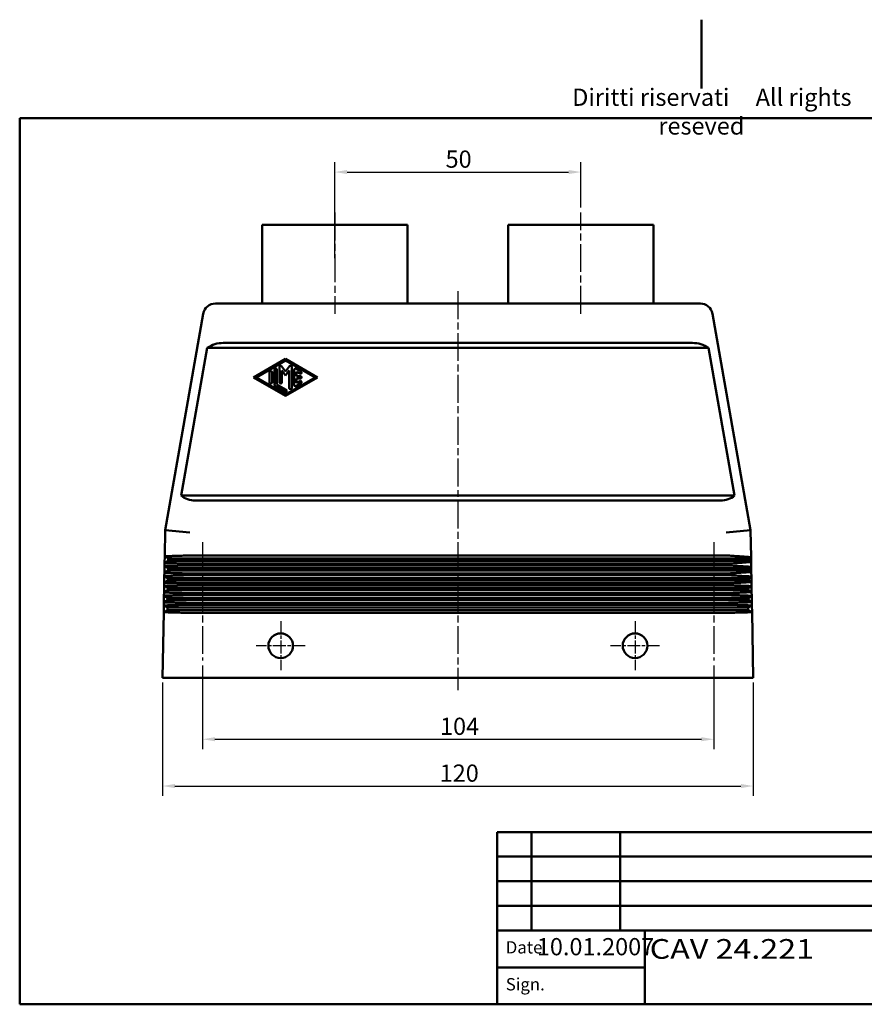
# Model space of a CAD drawing. Extents: x 10 to 287, y 10 to 210.
# Drawn here: x 10 to 182, y 10 to 210 of the extents above; entities that cross this region are included whole.
import ezdxf
from ezdxf.enums import TextEntityAlignment as Align

# ---------------------------------------------------------------- set-up
doc = ezdxf.new("R2010")
doc.units = 0
doc.linetypes.add('CHAIN', pattern=[0.3543, 0.2362, -0.0295, 0.0591, -0.0295])
doc.linetypes.add('DASH_DOT', pattern=[0.37, 0.24, -0.06, 0.01, -0.06])
for name, color, linetype, lineweight in [('Bemaßungen(TC_020513_DIN)', 7, 'Continuous', 25), ('Mittellinie(TC_020513_DIN)', 7, 'DASH_DOT', 25), ('Mittelpunktmarkierung(TC_020513_DIN)', 7, 'Continuous', 25), ('Schraffur', 179, 'Continuous', 9), ('Sichtbare Kanten(TC_020513_DIN)', 7, 'Continuous', 50), ('Skizziergeometrie(ISO)', 7, 'Continuous', 50), ('Symbole(ISO)', 7, 'Continuous', 25)]:
    doc.layers.add(name, color=color, linetype=linetype, lineweight=lineweight)
doc.styles.add('Aktuell-BSI', font='ARIAL.TTF')
doc.styles.add('Kopie von TC 5 mm', font='ARIAL.TTF', dxfattribs={"width": 1.2})
doc.styles.add('TC 2_5 mm', font='ARIAL.TTF', dxfattribs={"width": 0.9})
doc.styles.add('TC 3_5 mm', font='ARIAL.TTF', dxfattribs={"width": 0.8})
doc.styles.add('TC 5 mm', font='ARIAL.TTF', dxfattribs={"width": 0.9})
doc.dimstyles.new('STANDARD-TC_020513_DIN', dxfattribs={"dimtxt": 3.5, "dimasz": 2.5, "dimexe": 2, "dimexo": 1, "dimgap": 0.8, "dimtad": 1, "dimrnd": 1e-08, "dimzin": 12, "dimtxsty": 'Aktuell-BSI', "dimcen": 0.09, "dimdle": 10, "dimclrd": 7, "dimclre": 7, "dimclrt": 7, "dimadec": 0, "dimazin": 3, "dimtfac": 1, "dimtmove": 0, "dimatfit": 3, "dimfxl": 1, "dimtolj": 1, "dimtzin": 0, "dimlwd": 25, "dimlwe": 25, "dimarcsym": 0})

# ---------------------------------------------------------------- blocks, each defined once
blk = doc.blocks.new('Ränder Ilme Rahmen A4 quer')
at = {"layer": 'Skizziergeometrie(ISO)'}
for p, q in [((148.5, 210), (148.5, 196)), ((10, 10), (10, 190)), ((10, 190), (287, 190)), ((10, 10), (287, 10))]:
    blk.add_line(p, q, dxfattribs=at)
at = {"layer": 'Symbole(ISO)', "color": 7, "insert": (148.5, 196), "char_height": 3.5, "attachment_point": 2, "style": 'TC 2_5 mm'}
blk.add_mtext('\\fISOCPEUR|b0|i0;\\H3.5000;    Diritti riservati     All rights reseved', dxfattribs=at)
blk = doc.blocks.new('Schriftfelder Ilme')
at = {"layer": 'Schraffur'}
h = blk.add_hatch(color=7, dxfattribs=at)
edge = h.paths.add_edge_path()
edge.add_line((188.49, 14.02), (186.32, 15.27))
edge.add_line((186.32, 15.27), (186.32, 19.94))
edge.add_arc((185.99, 19.94), 0.333, 0, 180)
edge.add_line((185.66, 19.94), (185.66, 15.27))
edge.add_arc((186.32, 15.27), 0.667, 180, 240.0184)
edge.add_line((185.99, 14.69), (188.16, 13.44))
edge.add_arc((188.32, 13.73), 0.333, 240.0184, 420.0184)
h = blk.add_hatch(color=7, dxfattribs=at)
edge = h.paths.add_edge_path()
edge.add_line((188.66, 18.85), (187.48, 20.89))
edge.add_arc((187.25, 20.75), 0.265, 30, 180)
edge.add_line((186.99, 20.75), (186.99, 15.85))
edge.add_arc((187.32, 15.85), 0.333, 180, 360)
edge.add_line((187.66, 15.85), (187.66, 19.25))
edge.add_line((187.66, 19.25), (188.51, 17.77))
edge.add_arc((188.66, 17.85), 0.167, 210, 330)
edge.add_line((188.8, 17.77), (189.66, 19.25))
edge.add_line((189.66, 19.25), (189.66, 14.29))
edge.add_arc((189.99, 14.29), 0.333, 180, 360)
edge.add_line((190.32, 14.29), (190.32, 20.75))
edge.add_arc((190.06, 20.75), 0.265, 0, 150)
edge.add_line((189.83, 20.89), (188.66, 18.85))
h = blk.add_hatch(color=7, dxfattribs=at)
edge = h.paths.add_edge_path()
edge.add_arc((192.69, 15.85), 0.333, 299.9816, 479.9816)
edge.add_line((192.52, 16.14), (191.66, 15.63))
edge.add_line((191.66, 15.63), (191.66, 17.17))
edge.add_line((191.66, 17.17), (192.69, 17.17))
edge.add_arc((192.69, 17.5), 0.333, 270, 450)
edge.add_line((192.69, 17.83), (191.66, 17.83))
edge.add_line((191.66, 17.83), (191.66, 19.37))
edge.add_line((191.66, 19.37), (192.52, 18.87))
edge.add_arc((192.69, 19.15), 0.333, 240.0184, 420.0184)
edge.add_line((192.86, 19.44), (191.49, 20.23))
edge.add_arc((191.32, 19.94), 0.333, 60.0184, 180)
edge.add_line((190.99, 19.94), (190.99, 15.06))
edge.add_arc((191.32, 15.06), 0.333, 180, 299.9816)
edge.add_line((191.49, 14.77), (192.86, 15.56))
h = blk.add_hatch(color=7, dxfattribs=at)
edge = h.paths.add_edge_path()
edge.add_arc((184.66, 19.15), 0.333, 0, 180)
edge.add_line((184.32, 19.15), (184.32, 15.85))
edge.add_arc((184.66, 15.85), 0.333, 180, 360)
edge.add_line((184.99, 15.85), (184.99, 19.15))
for p, q in [((186.99, 20.75), (186.99, 15.85)), ((188.66, 18.85), (187.48, 20.89)), ((189.83, 20.89), (188.66, 18.85)), ((190.32, 14.29), (190.32, 20.75)), ((191.49, 20.23, 10), (192.86, 19.44, 10)), ((184.32, 15.85, 10), (184.32, 19.15, 10)), ((184.99, 19.15, 10), (184.99, 15.85, 10)), ((185.66, 19.94), (185.66, 15.27)), ((186.32, 15.27), (186.32, 19.94)), ((187.66, 19.25), (188.51, 17.77)), ((187.66, 15.85), (187.66, 19.25)), ((188.8, 17.77), (189.66, 19.25)), ((189.66, 19.25), (189.66, 14.29)), ((190.99, 15.06, 10), (190.99, 19.94, 10)), ((191.66, 19.37, 10), (191.66, 17.83, 10)), ((192.52, 18.87, 10), (191.66, 19.37, 10)), ((191.66, 17.83, 10), (192.69, 17.83, 10)), ((191.66, 17.17, 10), (191.66, 15.63, 10)), ((192.69, 17.17, 10), (191.66, 17.17, 10)), ((191.66, 15.63, 10), (192.52, 16.14, 10)), ((185.99, 14.69), (188.16, 13.44)), ((188.49, 14.02), (186.32, 15.27)), ((192.86, 15.56, 10), (191.49, 14.77, 10))]:
    blk.add_line(p, q)
for centre, radius, start, end in [((185.99, 19.94), 0.333, 0, 180), ((187.25, 20.75), 0.265, 30, 180), ((190.06, 20.75), 0.265, 0, 150), ((191.32, 19.94, 10), 0.333, 60.0184, 180), ((184.66, 19.15, 10), 0.333, 0, 180), ((192.69, 19.15, 10), 0.333, 240.0184, 60.0184), ((188.66, 17.85), 0.167, 210, 330), ((192.69, 15.85, 10), 0.333, 299.9816, 119.9816), ((192.69, 17.5, 10), 0.333, 270, 90), ((184.66, 15.85, 10), 0.333, 180, 0), ((186.32, 15.27), 0.667, 180, 240.0184), ((187.32, 15.85), 0.333, 180, 0), ((188.32, 13.73), 0.333, 240.0184, 60.0184), ((189.99, 14.29), 0.333, 180, 0), ((191.32, 15.06, 10), 0.333, 180, 299.9816)]:
    blk.add_arc(centre, radius, start, end)
at = {"layer": 'Skizziergeometrie(ISO)'}
for p, q in [((19.98, 45), (199.98, 45)), ((19.98, 45), (19.98, 10)), ((26.98, 45), (26.98, 25)), ((44.98, 45), (44.98, 25)), ((19.98, 40), (199.98, 40)), ((19.98, 35), (199.98, 35)), ((19.98, 30), (199.98, 30)), ((19.98, 25), (199.98, 25)), ((49.98, 10), (49.98, 25)), ((159.98, 25), (159.98, 10)), ((177.33, 25), (177.33, 10)), ((180.24, 17.65), (188.66, 22.5)), ((188.66, 22.5), (197.07, 17.65)), ((186.99, 15.85), (186.99, 20.75)), ((187.48, 20.89), (188.66, 18.85)), ((189.83, 20.89), (188.66, 18.85)), ((190.32, 14.29), (190.32, 20.75)), ((191.49, 20.23), (192.86, 19.44)), ((184.32, 15.85), (184.32, 19.15)), ((184.99, 19.15), (184.99, 15.85)), ((185.66, 15.27), (185.66, 19.94)), ((186.32, 19.94), (186.32, 15.27)), ((187.66, 19.25), (187.66, 15.85)), ((188.51, 17.77), (187.66, 19.25)), ((189.66, 19.25), (188.8, 17.77)), ((189.66, 14.29), (189.66, 19.25)), ((190.99, 15.06), (190.99, 19.94)), ((191.66, 19.37), (191.66, 17.83)), ((192.52, 18.87), (191.66, 19.37)), ((19.98, 17.5), (49.98, 17.5)), ((188.66, 12.5), (180.24, 17.36)), ((197.07, 17.36), (188.66, 12.5)), ((191.66, 17.83), (192.69, 17.83)), ((191.66, 17.17), (191.66, 15.63)), ((192.69, 17.17), (191.66, 17.17)), ((191.66, 15.63), (192.52, 16.14)), ((188.16, 13.44), (185.99, 14.69)), ((186.32, 15.27), (188.49, 14.02)), ((192.86, 15.56), (191.49, 14.77))]:
    blk.add_line(p, q, dxfattribs=at)
for centre, radius, start, end in [((185.99, 19.94), 0.333, 0, 180), ((187.25, 20.75), 0.265, 30, 180), ((190.06, 20.75), 0.265, 0, 150), ((191.32, 19.94), 0.333, 60.0184, 180), ((184.66, 19.15), 0.333, 0, 180), ((192.69, 19.15), 0.333, 240.0184, 60.0184), ((180.32, 17.5), 0.167, 119.9816, 240.0184), ((188.66, 17.85), 0.167, 210, 330), ((192.69, 15.85), 0.333, 299.9816, 119.9816), ((192.69, 17.5), 0.333, 270, 90), ((196.99, 17.5), 0.167, 299.9816, 60.0184), ((184.66, 15.85), 0.333, 180, 0), ((186.32, 15.27), 0.667, 180, 240.0184), ((187.32, 15.85), 0.333, 180, 0), ((188.32, 13.73), 0.333, 240.0184, 60.0184), ((189.99, 14.29), 0.333, 180, 0), ((191.32, 15.06), 0.333, 180, 299.9816)]:
    blk.add_arc(centre, radius, start, end, dxfattribs=at)
at = {"layer": 'Symbole(ISO)', "color": 7}
for s, insert, char_height, width, attachment_point, style in [('Scale', (168.66, 22.5), 2.5, 17.3406, 5, 'TC 2_5 mm'), (' Date', (20.98, 21.25), 2.5, 8.9975, 4, 'TC 2_5 mm'), ('10.01.2007', (39.98, 21.25), 3.5, 20.9533, 5, 'TC 3_5 mm'), (' Sign.', (20.98, 13.75), 2.5, 8.971, 4, 'TC 2_5 mm')]:
    blk.add_mtext(s, dxfattribs=dict(at, insert=insert, char_height=char_height, width=width, attachment_point=attachment_point, style=style))
at = {"layer": 'Symbole(ISO)', "color": 7, "style": 'Kopie von TC 5 mm', "width": 1.2}
blk.add_attdef('BAUTEILNUMMER', text='', height=4, dxfattribs=at).set_placement((50.98, 21.25), align=Align.MIDDLE_LEFT)
at = {"layer": 'Symbole(ISO)', "color": 7, "style": 'TC 5 mm', "width": 0.9}
blk.add_attdef('FirstViewScale', text='', height=5, dxfattribs=at).set_placement((168.66, 15), align=Align.MIDDLE_CENTER)
blk = doc.blocks.new('*D12')
at = {"layer": 'Bemaßungen(TC_020513_DIN)', "color": 7, "linetype": 'Continuous', "lineweight": 25}
for p, q in [((74.03, 161.55), (74.03, 181.05)), ((124.03, 171.84), (124.03, 181.05)), ((76.53, 179.05), (121.53, 179.05))]:
    blk.add_line(p, q, dxfattribs=at)
at = {"layer": 'Bemaßungen(TC_020513_DIN)', "color": 7, "linetype": 'Continuous'}
for points in [[(76.53, 179.47), (76.53, 178.64), (74.03, 179.05)], [(121.53, 179.47), (121.53, 178.64), (124.03, 179.05)]]:
    blk.add_solid(points, dxfattribs=at)
at = {"layer": 'Defpoints', "color": 0, "linetype": 'Continuous'}
for p in [(124.03, 179.05), (124.03, 170.84), (74.03, 160.55)]:
    blk.add_point(p, dxfattribs=at)
at = {"layer": 'Bemaßungen(TC_020513_DIN)', "color": 7, "linetype": 'Continuous', "lineweight": 25, "insert": (96.53, 183.43), "char_height": 3.5, "attachment_point": 1, "style": 'Aktuell-BSI'}
blk.add_mtext('\\A1;50', dxfattribs=at)
blk = doc.blocks.new('*D15')
at = {"layer": 'Bemaßungen(TC_020513_DIN)', "color": 7, "linetype": 'Continuous', "lineweight": 25}
for p, q in [((47.16, 78.84), (47.16, 61.84)), ((151.03, 78.84), (151.03, 61.84)), ((49.66, 63.84), (148.53, 63.84))]:
    blk.add_line(p, q, dxfattribs=at)
at = {"layer": 'Bemaßungen(TC_020513_DIN)', "color": 7, "linetype": 'Continuous'}
for points in [[(49.66, 64.26), (49.66, 63.43), (47.16, 63.84)], [(148.53, 64.26), (148.53, 63.43), (151.03, 63.84)]]:
    blk.add_solid(points, dxfattribs=at)
at = {"layer": 'Defpoints', "color": 0, "linetype": 'Continuous'}
for p in [(47.16, 79.84), (151.03, 79.84), (151.03, 63.84)]:
    blk.add_point(p, dxfattribs=at)
at = {"layer": 'Bemaßungen(TC_020513_DIN)', "color": 7, "linetype": 'Continuous', "lineweight": 25, "insert": (95.4, 68.22), "char_height": 3.5, "attachment_point": 1, "style": 'Aktuell-BSI'}
blk.add_mtext('\\A1;104', dxfattribs=at)
blk = doc.blocks.new('*D16')
at = {"layer": 'Bemaßungen(TC_020513_DIN)', "color": 7, "linetype": 'Continuous', "lineweight": 25}
for p, q in [((39.03, 75.34), (39.03, 52.34)), ((159.03, 75.34), (159.03, 52.34)), ((41.53, 54.34), (156.53, 54.34))]:
    blk.add_line(p, q, dxfattribs=at)
at = {"layer": 'Bemaßungen(TC_020513_DIN)', "color": 7, "linetype": 'Continuous'}
for points in [[(41.53, 54.76), (41.53, 53.92), (39.03, 54.34)], [(156.53, 54.76), (156.53, 53.92), (159.03, 54.34)]]:
    blk.add_solid(points, dxfattribs=at)
at = {"layer": 'Defpoints', "color": 0, "linetype": 'Continuous'}
for p in [(39.03, 76.34), (159.03, 76.34), (159.03, 54.34)]:
    blk.add_point(p, dxfattribs=at)
at = {"layer": 'Bemaßungen(TC_020513_DIN)', "color": 7, "linetype": 'Continuous', "lineweight": 25, "insert": (95.33, 58.71), "char_height": 3.5, "attachment_point": 1, "style": 'Aktuell-BSI'}
blk.add_mtext('\\A1;120', dxfattribs=at)

msp = doc.modelspace()

# ---------------------------------------------------------------- linework, layer by layer
at = {"layer": 'Mittellinie(TC_020513_DIN)', "linetype": 'CHAIN', "ltscale": 23.990969}
for p, q in [((74.027, 170.84), (74.027, 150.268)), ((124.027, 150.268), (124.027, 170.84)), ((99.027, 154.84), (99.027, 73.84)), ((47.162, 103.84), (47.162, 79.842)), ((151.027, 103.84), (151.027, 79.842))]:
    msp.add_line(p, q, dxfattribs=at)
at = {"layer": 'Mittelpunktmarkierung(TC_020513_DIN)', "linetype": 'CHAIN', "ltscale": 11.111974}
for p, q in [((63.027, 87.84), (63.027, 77.84)), ((135.027, 87.84), (135.027, 77.84)), ((68.027, 82.84), (58.027, 82.84)), ((140.027, 82.84), (130.027, 82.84))]:
    msp.add_line(p, q, dxfattribs=at)
at = {"layer": 'Sichtbare Kanten(TC_020513_DIN)'}
for p, q in [((59.277, 168.34), (88.777, 168.34)), ((59.277, 168.34), (59.277, 152.34)), ((88.777, 168.34), (88.777, 152.34)), ((138.777, 168.34), (109.277, 168.34)), ((109.277, 152.34), (109.277, 168.34)), ((138.777, 152.34), (138.777, 168.34)), ((49.76, 152.34), (52.298, 152.34)), ((145.756, 152.34), (52.298, 152.34)), ((145.756, 152.34), (148.295, 152.34)), ((47.298, 150.274), (39.551, 106.34)), ((158.503, 106.34), (150.757, 150.274)), ((51.328, 144.34), (146.726, 144.34)), ((42.816, 113.34), (48.106, 143.34)), ((48.106, 143.34), (149.949, 143.34)), ((149.949, 143.34), (155.238, 113.34)), ((57.527, 137.34), (64.027, 141.088)), ((58.027, 137.34), (64.027, 140.8)), ((64.027, 141.088), (70.528, 137.34)), ((64.027, 140.8), (70.027, 137.34)), ((60.777, 136.35), (60.777, 138.33)), ((61.277, 138.33), (61.277, 136.35)), ((61.777, 135.784), (61.777, 138.896)), ((62.277, 138.896), (62.277, 135.928)), ((62.777, 136.35), (62.777, 139.473)), ((63.227, 139.622), (64.027, 138.551)), ((64.027, 137.716), (63.277, 138.72)), ((63.277, 138.72), (63.277, 136.35)), ((64.027, 138.551), (64.827, 139.622)), ((64.777, 138.72), (64.027, 137.716)), ((64.777, 135.207), (64.777, 138.72)), ((65.277, 139.473), (65.277, 135.207)), ((65.777, 135.784), (65.777, 138.896)), ((66.152, 139.113), (67.152, 138.536)), ((66.902, 138.103), (66.277, 138.463)), ((66.277, 138.463), (66.277, 137.59)), ((64.027, 133.591), (57.527, 137.34)), ((64.027, 133.88), (58.027, 137.34)), ((70.027, 137.34), (64.027, 133.88)), ((70.528, 137.34), (64.027, 133.591)), ((67.152, 136.144), (66.152, 135.567)), ((66.277, 137.59), (67.027, 137.59)), ((67.027, 137.09), (66.277, 137.09)), ((66.277, 137.09), (66.277, 136.216)), ((66.277, 136.216), (66.902, 136.577)), ((63.902, 134.414), (61.902, 135.567)), ((62.277, 135.928), (64.152, 134.847)), ((155.238, 113.34), (42.816, 113.34)), ((152.368, 112.34), (45.686, 112.34)), ((39.551, 106.34), (39.458, 101.018)), ((39.551, 106.34), (44.543, 105.859)), ((158.503, 106.34), (153.511, 105.859)), ((158.6, 100.818), (158.503, 106.34)), ((39.434, 99.645), (39.458, 101.018)), ((40.202, 100.088), (39.434, 99.645)), ((39.458, 101.018), (40.202, 100.588)), ((40.202, 100.588), (40.202, 100.088)), ((40.202, 100.588), (44.202, 100.588)), ((40.202, 100.088), (44.202, 100.088)), ((154.202, 100.588), (44.202, 100.588)), ((154.202, 100.088), (44.202, 100.088)), ((44.461, 101.166), (153.593, 101.166)), ((154.202, 100.588), (158.202, 100.588)), ((154.202, 100.088), (158.202, 100.088)), ((158.6, 100.818), (158.202, 100.588)), ((158.202, 100.588), (158.202, 100.088)), ((158.202, 100.088), (158.617, 99.849)), ((158.6, 100.818), (158.617, 99.849)), ((39.399, 97.645), (39.423, 99.018)), ((40.167, 98.089), (39.399, 97.645)), ((39.434, 99.645), (39.423, 99.018)), ((39.423, 99.018), (40.167, 98.589)), ((40.167, 98.589), (40.167, 98.089)), ((40.167, 98.589), (44.167, 98.589)), ((40.167, 98.089), (44.167, 98.089)), ((154.167, 98.589), (44.167, 98.589)), ((154.167, 98.089), (44.167, 98.089)), ((44.426, 99.166), (153.628, 99.166)), ((153.622, 99.511), (44.432, 99.511)), ((154.167, 98.589), (158.167, 98.589)), ((154.167, 98.089), (158.167, 98.089)), ((158.634, 98.858), (158.167, 98.589)), ((158.167, 98.589), (158.167, 98.089)), ((158.167, 98.089), (158.652, 97.808)), ((158.634, 98.858), (158.617, 99.849)), ((158.634, 98.858), (158.652, 97.808)), ((39.364, 95.646), (39.388, 97.018)), ((40.132, 96.089), (39.364, 95.646)), ((39.399, 97.645), (39.388, 97.018)), ((39.388, 97.018), (40.132, 96.589)), ((40.132, 96.589), (40.132, 96.089)), ((40.132, 96.589), (44.132, 96.589)), ((40.132, 96.089), (44.132, 96.089)), ((154.132, 96.589), (44.132, 96.589)), ((154.132, 96.089), (44.132, 96.089)), ((44.391, 97.166), (153.663, 97.166)), ((153.657, 97.511), (44.397, 97.511)), ((154.132, 96.589), (158.132, 96.589)), ((154.132, 96.089), (158.132, 96.089)), ((158.668, 96.899), (158.132, 96.589)), ((158.132, 96.589), (158.132, 96.089)), ((158.132, 96.089), (158.688, 95.768)), ((158.668, 96.899), (158.652, 97.808)), ((158.668, 96.899), (158.688, 95.768)), ((39.329, 93.646), (39.353, 95.019)), ((40.097, 94.089), (39.329, 93.646)), ((39.364, 95.646), (39.353, 95.019)), ((39.353, 95.019), (40.097, 94.589)), ((40.097, 94.589), (40.097, 94.089)), ((40.097, 94.589), (44.097, 94.589)), ((40.097, 94.089), (44.097, 94.089)), ((154.097, 94.589), (44.097, 94.589)), ((154.097, 94.089), (44.097, 94.089)), ((44.357, 95.167), (153.698, 95.167)), ((153.692, 95.512), (44.363, 95.512)), ((154.097, 94.589), (158.097, 94.589)), ((154.097, 94.089), (158.097, 94.089)), ((158.702, 94.939), (158.097, 94.589)), ((158.097, 94.589), (158.097, 94.089)), ((158.097, 94.089), (158.724, 93.727)), ((158.702, 94.939), (158.688, 95.768)), ((158.702, 94.939), (158.724, 93.727)), ((39.294, 91.646), (39.318, 93.019)), ((40.062, 92.09), (39.294, 91.646)), ((39.329, 93.646), (39.318, 93.019)), ((39.318, 93.019), (40.062, 92.59)), ((40.062, 92.59), (40.062, 92.09)), ((40.062, 92.59), (44.062, 92.59)), ((40.062, 92.09), (44.062, 92.09)), ((154.062, 92.59), (44.062, 92.59)), ((154.062, 92.09), (44.062, 92.09)), ((44.322, 93.167), (153.733, 93.167)), ((153.727, 93.512), (44.328, 93.512)), ((154.062, 92.59), (158.062, 92.59)), ((154.062, 92.09), (158.062, 92.09)), ((158.737, 92.979), (158.062, 92.59)), ((158.062, 92.59), (158.062, 92.09)), ((158.062, 92.09), (158.759, 91.687)), ((158.737, 92.979), (158.724, 93.727)), ((158.737, 92.979), (158.759, 91.687)), ((39.259, 89.647), (39.283, 91.019)), ((40.027, 90.09), (39.259, 89.647)), ((39.294, 91.646), (39.283, 91.019)), ((39.283, 91.019), (40.027, 90.59)), ((40.027, 90.59), (40.027, 90.09)), ((40.027, 90.59), (44.027, 90.59)), ((40.027, 90.09), (44.027, 90.09)), ((154.027, 90.59), (44.027, 90.59)), ((154.027, 90.09), (44.027, 90.09)), ((44.287, 91.167), (153.768, 91.167)), ((153.762, 91.512), (44.293, 91.512)), ((154.027, 90.59), (158.027, 90.59)), ((154.027, 90.09), (158.027, 90.09)), ((158.771, 91.019), (158.027, 90.59)), ((158.027, 90.59), (158.027, 90.09)), ((158.027, 90.09), (158.795, 89.647)), ((158.771, 91.019), (158.759, 91.687)), ((158.771, 91.019), (158.795, 89.647)), ((39.259, 89.647), (39.027, 76.34)), ((153.796, 89.513), (44.258, 89.513)), ((159.027, 76.34), (158.795, 89.647)), ((44.028, 76.34), (39.027, 76.34)), ((154.026, 76.34), (44.028, 76.34)), ((159.027, 76.34), (154.026, 76.34))]:
    msp.add_line(p, q, dxfattribs=at)
at = {"layer": 'Sichtbare Kanten(TC_020513_DIN)', "flags": 128}
for points in [[(39.458, 101.018), (39.468, 101.018), (39.498, 101.019), (39.548, 101.021), (39.617, 101.023), (39.706, 101.025), (39.814, 101.029), (39.941, 101.033), (40.086, 101.037), (40.248, 101.042), (40.427, 101.047), (40.622, 101.053), (40.833, 101.06), (41.059, 101.067), (41.298, 101.074), (41.549, 101.082), (41.812, 101.09), (42.085, 101.098), (42.369, 101.107), (42.661, 101.115), (42.959, 101.124), (43.264, 101.134), (43.573, 101.143), (43.886, 101.152), (44.202, 101.162)], [(154.202, 101.144), (154.49, 101.124), (154.78, 101.103), (155.07, 101.082), (155.358, 101.062), (155.641, 101.041), (155.917, 101.021), (156.185, 101.001), (156.442, 100.982), (156.688, 100.964), (156.92, 100.947), (157.138, 100.93), (157.34, 100.915), (157.526, 100.901), (157.702, 100.888), (157.866, 100.875), (158.017, 100.863), (158.153, 100.853), (158.272, 100.844), (158.373, 100.836), (158.455, 100.829), (158.519, 100.825), (158.564, 100.821), (158.591, 100.819), (158.6, 100.818)], [(39.423, 99.018), (39.433, 99.018), (39.463, 99.019), (39.513, 99.021), (39.582, 99.023), (39.671, 99.026), (39.78, 99.029), (39.906, 99.033), (40.051, 99.037), (40.213, 99.042), (40.392, 99.048), (40.587, 99.054), (40.798, 99.06), (41.024, 99.067), (41.263, 99.074), (41.514, 99.082), (41.777, 99.09), (42.05, 99.098), (42.334, 99.107), (42.626, 99.116), (42.924, 99.125), (43.229, 99.134), (43.538, 99.143), (43.851, 99.153), (44.167, 99.162)], [(44.202, 99.514), (43.895, 99.522), (43.586, 99.531), (43.275, 99.539), (42.966, 99.547), (42.661, 99.556), (42.362, 99.564), (42.073, 99.572), (41.794, 99.579), (41.527, 99.587), (41.275, 99.594), (41.037, 99.6), (40.817, 99.606), (40.613, 99.612), (40.419, 99.617), (40.239, 99.622), (40.073, 99.627), (39.924, 99.631), (39.793, 99.635), (39.683, 99.638), (39.593, 99.641), (39.523, 99.643), (39.473, 99.644), (39.444, 99.645), (39.434, 99.645)], [(154.167, 99.149), (154.458, 99.131), (154.752, 99.112), (155.046, 99.094), (155.338, 99.075), (155.625, 99.057), (155.906, 99.039), (156.178, 99.021), (156.439, 99.004), (156.688, 98.988), (156.924, 98.973), (157.146, 98.958), (157.351, 98.945), (157.541, 98.932), (157.72, 98.92), (157.887, 98.909), (158.041, 98.899), (158.179, 98.889), (158.301, 98.881), (158.403, 98.874), (158.487, 98.868), (158.552, 98.864), (158.598, 98.861), (158.625, 98.859), (158.634, 98.858)], [(158.617, 99.849), (158.608, 99.848), (158.581, 99.846), (158.536, 99.842), (158.472, 99.837), (158.39, 99.831), (158.288, 99.823), (158.169, 99.814), (158.032, 99.804), (157.881, 99.793), (157.716, 99.78), (157.54, 99.767), (157.352, 99.753), (157.15, 99.738), (156.931, 99.722), (156.698, 99.705), (156.451, 99.687), (156.193, 99.669), (155.924, 99.65), (155.647, 99.63), (155.362, 99.61), (155.073, 99.59), (154.782, 99.57), (154.491, 99.55), (154.202, 99.53)], [(39.388, 97.018), (39.398, 97.019), (39.428, 97.02), (39.478, 97.021), (39.548, 97.023), (39.636, 97.026), (39.745, 97.029), (39.872, 97.033), (40.016, 97.038), (40.178, 97.043), (40.357, 97.048), (40.552, 97.054), (40.763, 97.061), (40.989, 97.067), (41.228, 97.075), (41.479, 97.082), (41.742, 97.09), (42.015, 97.099), (42.299, 97.107), (42.591, 97.116), (42.89, 97.125), (43.194, 97.134), (43.503, 97.144), (43.816, 97.153), (44.132, 97.162)], [(44.167, 97.514), (43.86, 97.523), (43.551, 97.531), (43.24, 97.539), (42.931, 97.548), (42.626, 97.556), (42.327, 97.564), (42.038, 97.572), (41.759, 97.58), (41.492, 97.587), (41.24, 97.594), (41.002, 97.6), (40.782, 97.607), (40.578, 97.612), (40.384, 97.618), (40.204, 97.623), (40.038, 97.627), (39.889, 97.632), (39.758, 97.635), (39.648, 97.638), (39.558, 97.641), (39.488, 97.643), (39.439, 97.644), (39.409, 97.645), (39.399, 97.645)], [(154.132, 97.154), (154.427, 97.138), (154.725, 97.121), (155.022, 97.105), (155.318, 97.089), (155.61, 97.072), (155.894, 97.057), (156.17, 97.041), (156.436, 97.026), (156.689, 97.012), (156.929, 96.999), (157.154, 96.986), (157.363, 96.974), (157.556, 96.963), (157.738, 96.952), (157.908, 96.943), (158.065, 96.934), (158.206, 96.926), (158.329, 96.918), (158.433, 96.912), (158.518, 96.907), (158.584, 96.904), (158.631, 96.901), (158.659, 96.899), (158.668, 96.899)], [(158.652, 97.808), (158.643, 97.808), (158.616, 97.806), (158.57, 97.803), (158.505, 97.798), (158.421, 97.793), (158.318, 97.786), (158.196, 97.778), (158.057, 97.769), (157.903, 97.759), (157.735, 97.748), (157.555, 97.736), (157.365, 97.724), (157.158, 97.711), (156.936, 97.696), (156.699, 97.681), (156.448, 97.666), (156.186, 97.649), (155.913, 97.632), (155.631, 97.615), (155.343, 97.597), (155.05, 97.579), (154.755, 97.561), (154.459, 97.544), (154.167, 97.526)], [(39.353, 95.019), (39.363, 95.019), (39.393, 95.02), (39.443, 95.021), (39.513, 95.024), (39.602, 95.026), (39.71, 95.03), (39.837, 95.034), (39.981, 95.038), (40.144, 95.043), (40.322, 95.048), (40.517, 95.054), (40.728, 95.061), (40.954, 95.068), (41.193, 95.075), (41.444, 95.083), (41.707, 95.091), (41.98, 95.099), (42.264, 95.107), (42.556, 95.116), (42.855, 95.125), (43.159, 95.135), (43.468, 95.144), (43.781, 95.153), (44.097, 95.163)], [(44.132, 95.515), (43.825, 95.523), (43.516, 95.531), (43.205, 95.54), (42.896, 95.548), (42.591, 95.556), (42.292, 95.564), (42.003, 95.572), (41.724, 95.58), (41.457, 95.587), (41.205, 95.594), (40.968, 95.601), (40.748, 95.607), (40.543, 95.613), (40.349, 95.618), (40.169, 95.623), (40.003, 95.628), (39.854, 95.632), (39.723, 95.636), (39.613, 95.639), (39.523, 95.641), (39.453, 95.643), (39.404, 95.645), (39.374, 95.645), (39.364, 95.646)], [(154.097, 95.157), (154.395, 95.144), (154.697, 95.13), (154.998, 95.116), (155.298, 95.102), (155.594, 95.088), (155.883, 95.074), (156.163, 95.061), (156.432, 95.048), (156.689, 95.036), (156.933, 95.024), (157.161, 95.013), (157.374, 95.003), (157.57, 94.994), (157.756, 94.985), (157.929, 94.976), (158.088, 94.969), (158.232, 94.962), (158.357, 94.956), (158.463, 94.951), (158.55, 94.946), (158.617, 94.943), (158.665, 94.941), (158.693, 94.939), (158.702, 94.939)], [(158.688, 95.768), (158.679, 95.767), (158.651, 95.766), (158.604, 95.763), (158.538, 95.759), (158.452, 95.755), (158.347, 95.749), (158.224, 95.742), (158.082, 95.734), (157.925, 95.725), (157.754, 95.715), (157.571, 95.705), (157.377, 95.695), (157.167, 95.683), (156.941, 95.671), (156.7, 95.658), (156.445, 95.644), (156.179, 95.63), (155.902, 95.615), (155.616, 95.6), (155.323, 95.584), (155.026, 95.569), (154.727, 95.553), (154.428, 95.538), (154.132, 95.523)], [(39.318, 93.019), (39.328, 93.019), (39.358, 93.02), (39.408, 93.022), (39.478, 93.024), (39.567, 93.027), (39.675, 93.03), (39.802, 93.034), (39.947, 93.038), (40.109, 93.043), (40.287, 93.049), (40.483, 93.055), (40.693, 93.061), (40.919, 93.068), (41.158, 93.075), (41.409, 93.083), (41.672, 93.091), (41.945, 93.099), (42.229, 93.108), (42.521, 93.117), (42.82, 93.126), (43.124, 93.135), (43.433, 93.144), (43.746, 93.154), (44.062, 93.163)], [(44.097, 93.515), (43.791, 93.523), (43.481, 93.531), (43.17, 93.54), (42.861, 93.548), (42.556, 93.556), (42.257, 93.565), (41.968, 93.573), (41.689, 93.58), (41.422, 93.588), (41.17, 93.594), (40.933, 93.601), (40.713, 93.607), (40.508, 93.613), (40.315, 93.618), (40.134, 93.623), (39.968, 93.628), (39.819, 93.632), (39.689, 93.636), (39.578, 93.639), (39.488, 93.642), (39.418, 93.643), (39.369, 93.645), (39.339, 93.646), (39.329, 93.646)], [(154.062, 93.161), (154.364, 93.149), (154.669, 93.137), (154.974, 93.126), (155.278, 93.114), (155.578, 93.103), (155.871, 93.091), (156.155, 93.08), (156.428, 93.07), (156.689, 93.06), (156.937, 93.05), (157.169, 93.041), (157.384, 93.032), (157.584, 93.025), (157.773, 93.017), (157.95, 93.01), (158.112, 93.004), (158.258, 92.998), (158.385, 92.993), (158.493, 92.989), (158.581, 92.985), (158.65, 92.983), (158.698, 92.981), (158.727, 92.979), (158.737, 92.979)], [(158.724, 93.727), (158.714, 93.727), (158.686, 93.726), (158.638, 93.723), (158.57, 93.72), (158.484, 93.716), (158.377, 93.711), (158.251, 93.705), (158.107, 93.699), (157.947, 93.691), (157.772, 93.683), (157.586, 93.675), (157.388, 93.666), (157.175, 93.656), (156.946, 93.645), (156.701, 93.634), (156.442, 93.623), (156.172, 93.611), (155.89, 93.598), (155.6, 93.585), (155.303, 93.572), (155.002, 93.559), (154.699, 93.546), (154.397, 93.533), (154.097, 93.52)], [(39.283, 91.019), (39.293, 91.02), (39.323, 91.021), (39.373, 91.022), (39.443, 91.024), (39.532, 91.027), (39.64, 91.03), (39.767, 91.034), (39.912, 91.039), (40.074, 91.044), (40.253, 91.049), (40.448, 91.055), (40.658, 91.061), (40.884, 91.068), (41.123, 91.076), (41.374, 91.083), (41.637, 91.091), (41.911, 91.1), (42.194, 91.108), (42.486, 91.117), (42.785, 91.126), (43.089, 91.135), (43.398, 91.144), (43.711, 91.154), (44.027, 91.163)], [(44.062, 91.515), (43.756, 91.523), (43.446, 91.532), (43.135, 91.54), (42.826, 91.549), (42.521, 91.557), (42.223, 91.565), (41.933, 91.573), (41.654, 91.58), (41.388, 91.588), (41.135, 91.595), (40.898, 91.601), (40.678, 91.607), (40.473, 91.613), (40.28, 91.619), (40.099, 91.624), (39.933, 91.628), (39.784, 91.632), (39.654, 91.636), (39.543, 91.639), (39.453, 91.642), (39.383, 91.644), (39.334, 91.645), (39.304, 91.646), (39.294, 91.646)], [(154.027, 91.163), (154.332, 91.154), (154.641, 91.145), (154.95, 91.136), (155.258, 91.126), (155.561, 91.117), (155.858, 91.108), (156.146, 91.099), (156.424, 91.091), (156.689, 91.083), (156.94, 91.075), (157.176, 91.068), (157.395, 91.061), (157.599, 91.055), (157.791, 91.049), (157.97, 91.044), (158.135, 91.039), (158.284, 91.034), (158.414, 91.03), (158.523, 91.027), (158.613, 91.024), (158.682, 91.022), (158.732, 91.02), (158.761, 91.02), (158.771, 91.019)], [(158.759, 91.687), (158.75, 91.687), (158.72, 91.686), (158.672, 91.684), (158.603, 91.681), (158.515, 91.678), (158.406, 91.674), (158.278, 91.669), (158.131, 91.664), (157.968, 91.658), (157.791, 91.651), (157.601, 91.644), (157.4, 91.637), (157.183, 91.629), (156.95, 91.62), (156.701, 91.611), (156.439, 91.602), (156.164, 91.592), (155.879, 91.582), (155.584, 91.571), (155.283, 91.56), (154.978, 91.55), (154.671, 91.539), (154.365, 91.528), (154.062, 91.517)], [(44.027, 89.516), (43.721, 89.524), (43.411, 89.532), (43.1, 89.54), (42.791, 89.549), (42.486, 89.557), (42.188, 89.565), (41.898, 89.573), (41.619, 89.581), (41.353, 89.588), (41.1, 89.595), (40.863, 89.602), (40.643, 89.608), (40.438, 89.613), (40.245, 89.619), (40.064, 89.624), (39.898, 89.629), (39.749, 89.633), (39.619, 89.636), (39.508, 89.64), (39.418, 89.642), (39.349, 89.644), (39.299, 89.645), (39.269, 89.646), (39.259, 89.647)], [(158.795, 89.647), (158.785, 89.646), (158.755, 89.645), (158.706, 89.644), (158.636, 89.642), (158.546, 89.64), (158.436, 89.636), (158.305, 89.633), (158.156, 89.629), (157.99, 89.624), (157.81, 89.619), (157.616, 89.613), (157.411, 89.608), (157.191, 89.602), (156.954, 89.595), (156.702, 89.588), (156.435, 89.581), (156.156, 89.573), (155.867, 89.565), (155.568, 89.557), (155.263, 89.549), (154.954, 89.54), (154.643, 89.532), (154.333, 89.524), (154.027, 89.516)]]:
    msp.add_lwpolyline(points, dxfattribs=at)
at = {"layer": 'Sichtbare Kanten(TC_020513_DIN)'}
for centre in [(63.027, 82.84), (135.027, 82.84)]:
    msp.add_circle(centre, 2.5, dxfattribs=at)
for centre, radius, start, end in [((49.76, 149.84), 2.5, 90, 170), ((148.295, 149.84), 2.5, 10, 90), ((61.027, 138.33), 0.25, 0, 180), ((62.027, 138.896), 0.25, 0, 180), ((63.027, 139.473), 0.25, 36.7475, 180), ((65.027, 139.473), 0.25, 0, 143.2525), ((66.027, 138.896), 0.25, 60.02938, 180), ((67.027, 138.32), 0.25, 240.02938, 60.02938), ((61.027, 136.35), 0.25, 180, 0), ((63.027, 136.35), 0.25, 180, 0), ((67.027, 136.36), 0.25, 299.97061, 119.97062), ((67.027, 137.34), 0.25, 270, 90), ((62.027, 135.784), 0.25, 180, 240.02938), ((64.027, 134.63), 0.25, 240.02938, 60.02938), ((65.027, 135.207), 0.25, 180, 0), ((66.027, 135.784), 0.25, 180, 299.97062)]:
    msp.add_arc(centre, radius, start, end, dxfattribs=at)
for centre, major_axis, ratio, start_param, end_param in [((50.447, 139.34), (4.213, 3.536), 0.8390996, 0.7853982, 1.4288993), ((147.608, 139.34), (4.213, -3.536), 0.8390996, 1.7126934, 2.3561945), ((46.568, 117.34), (-4.213, -3.536), 0.8390996, 0.1418971, 0.7853982), ((151.487, 117.34), (-4.213, 3.536), 0.8390996, 2.3561945, 2.9996956), ((44.411, 98.279), (5.001, 0.044), 0.5771745, 1.5556867, 1.6076033), ((153.643, 98.279), (5.001, -0.044), 0.5771745, 1.463973, 1.585906), ((44.376, 96.279), (5.001, 0.044), 0.5771745, 1.5556867, 1.6076033), ((44.483, 102.398), (-5.001, -0.044), 0.5771745, 1.5095284, 1.5556867), ((153.572, 102.398), (-5.001, 0.044), 0.5771745, 1.585906, 1.7021659), ((153.678, 96.279), (5.001, -0.044), 0.5771745, 1.4780092, 1.585906), ((44.341, 94.28), (5.001, 0.044), 0.5771745, 1.5556867, 1.6076033), ((44.448, 100.398), (-5.001, -0.044), 0.5771745, 1.5095284, 1.5556867), ((153.606, 100.398), (-5.001, 0.044), 0.5771745, 1.585906, 1.6881067), ((153.713, 94.28), (5.001, -0.044), 0.5771745, 1.4920262, 1.585906), ((44.306, 92.28), (5.001, 0.044), 0.5771745, 1.5556867, 1.6076033), ((44.413, 98.398), (-5.001, -0.044), 0.5771745, 1.5095284, 1.5556867), ((153.641, 98.398), (-5.001, 0.044), 0.5771745, 1.585906, 1.6740698), ((153.748, 92.28), (5.001, -0.044), 0.5771745, 1.5060267, 1.585906), ((44.271, 90.28), (5.001, 0.044), 0.5771745, 1.5556867, 1.6076033), ((44.378, 96.399), (-5.001, -0.044), 0.5771745, 1.5095284, 1.5556867), ((153.676, 96.399), (-5.001, 0.044), 0.5771745, 1.585906, 1.6600523), ((153.783, 90.28), (5.001, -0.044), 0.5771745, 1.5200135, 1.585906), ((44.236, 88.28), (5.001, 0.044), 0.5771745, 1.5556867, 1.6076033), ((44.343, 94.399), (-5.001, -0.044), 0.5771745, 1.5095284, 1.5556867), ((153.711, 94.399), (-5.001, 0.044), 0.5771745, 1.585906, 1.6460514), ((153.818, 88.28), (5.001, -0.044), 0.5771745, 1.5339893, 1.585906), ((44.308, 92.399), (-5.001, -0.044), 0.5771745, 1.5095284, 1.5556867), ((153.746, 92.399), (-5.001, 0.044), 0.5771745, 1.585906, 1.6320643)]:
    msp.add_ellipse(centre, major_axis=major_axis, ratio=ratio, start_param=start_param, end_param=end_param, dxfattribs=at)

# ---------------------------------------------------------------- block references
msp.add_blockref('Ränder Ilme Rahmen A4 quer', (0, 0))
msp.add_blockref('Schriftfelder Ilme', (87.02, -0.001)).add_auto_attribs({'FirstViewScale': '1:1', 'BAUTEILNUMMER': 'CAV 24.221'})

# ---------------------------------------------------------------- dimensions: what is measured, and where the dimension line sits
at = {"layer": 'Bemaßungen(TC_020513_DIN)', "color": 7, "linetype": 'Continuous', "lineweight": 25}
dim = msp.add_linear_dim(base=(124.027, 179.054), p1=(74.027, 160.554), p2=(124.027, 170.84), dimstyle='STANDARD-TC_020513_DIN', override={"dimdec": 2, "dimtp": 0, "dimtm": 0, "dimtdec": 2}, dxfattribs=at)
dim.commit()
dim.dimension.update_dxf_attribs({"geometry": '*D12', "text_midpoint": (99.027, 179.054), "dimtype": 160})
for base, p1, p2, override, picture, middle in [((151.027, 63.842), (47.162, 79.842), (151.027, 79.842), {"dimdec": 0, "dimtp": 0, "dimtm": 0, "dimtdec": 2}, '*D15', (99.095, 63.842)), ((159.027, 54.34), (39.027, 76.34), (159.027, 76.34), {"dimdec": 2, "dimtp": 0, "dimtm": 0, "dimtdec": 2}, '*D16', (99.027, 54.34))]:
    dim = msp.add_linear_dim(base=base, p1=p1, p2=p2, angle=180, dimstyle='STANDARD-TC_020513_DIN', override=override, dxfattribs=at)
    dim.commit()
    dim.dimension.update_dxf_attribs({"geometry": picture, "text_midpoint": middle, "dimtype": 160})

doc.saveas('drawing.dxf')
